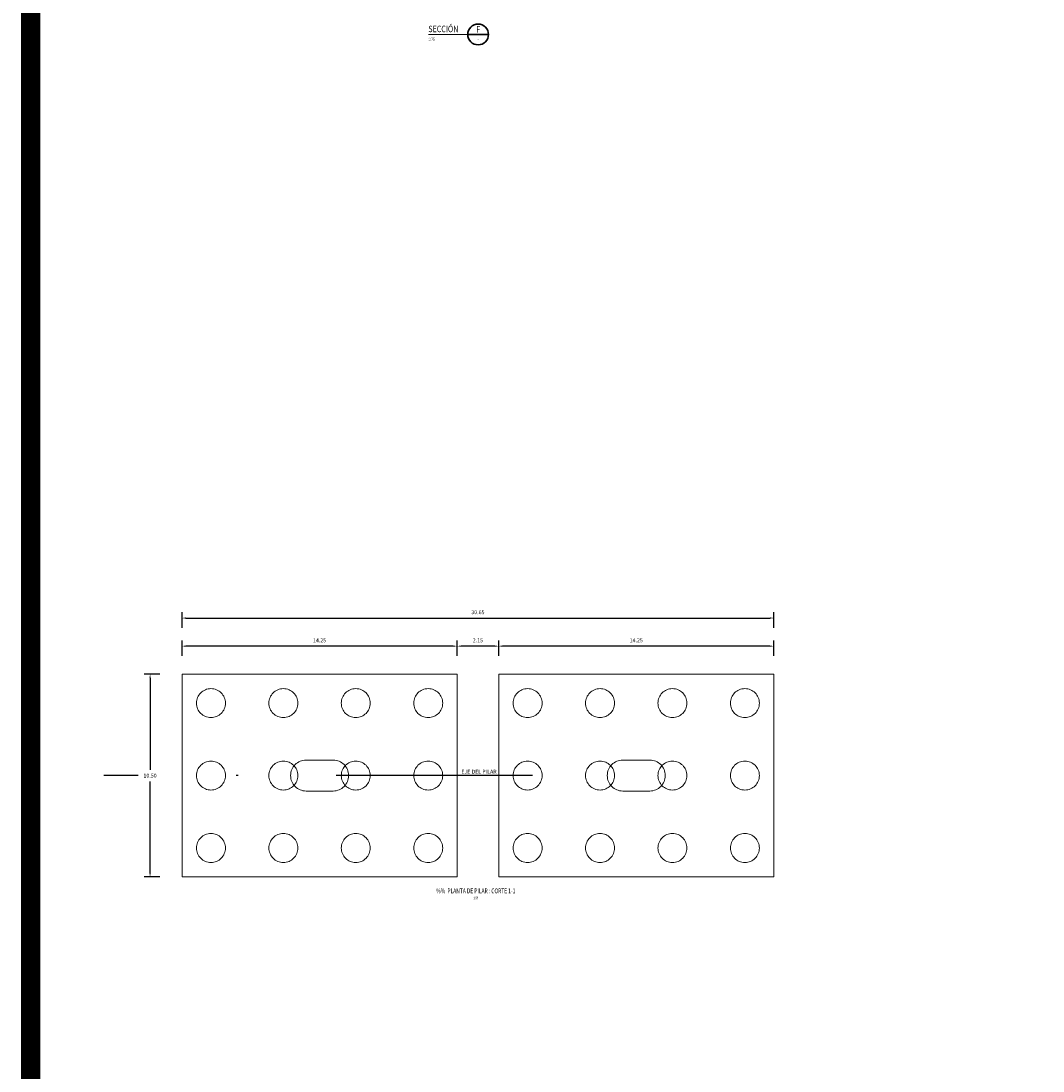
# Model space of a CAD drawing. Units: metres. Extents: x 0 to 545552, y 0 to 17328701.
# Drawn here: x 272704 to 272757, y 8664824 to 8664878 of the extents above; entities that cross this region are included whole.
import ezdxf
from ezdxf.enums import TextEntityAlignment as Align

# ---------------------------------------------------------------- set-up
doc = ezdxf.new("R2010")
doc.units = ezdxf.units.M
doc.header["$PDMODE"] = 66
for name, pattern in [('CENTER', [2, 1.25, -0.25, 0.25, -0.25]), ('DASHDOT', [25.4, 12.7, -6.35, 0, -6.35]), ('DASHED', [0.75, 0.5, -0.25]), ('HIDDEN', [9.525, 6.35, -3.175])]:
    doc.linetypes.add(name, pattern=pattern)
for name, color, linetype in [('1- Acotados', 252, 'Continuous'), ('28', 8, 'Continuous'), ('40GENE-011-DIM', 40, 'Continuous'), ('40GENE-106-TEXT', 7, 'Continuous'), ('40GENE-108-TITLE', 6, 'Continuous'), ('_LOSA', 3, 'Continuous'), ('A-ESTRIBO', 3, 'Continuous'), ('G-ACOTADO', 9, 'Continuous'), ('G-EJES', 6, 'CENTER'), ('G-TEXTOS-NOTAS', 7, 'Continuous')]:
    doc.layers.add(name, color=color, linetype=linetype)
for name, color, linetype, lineweight in [('40GENE-006-SIMBOLOGIA', 2, 'Continuous', 30), ('40GENE-008-TEXT', 7, 'Continuous', 30), ('40GENE-010-TITU', 6, 'Continuous', 30)]:
    doc.layers.add(name, color=color, linetype=linetype, lineweight=lineweight)
doc.styles.add('50-NOTAS', font='romans.shx', dxfattribs={"height": 0.1})
doc.styles.add('ROMANS', font='romans.shx')
doc.styles.add('VALE', font='simplex.shx', dxfattribs={"width": 0.9})
doc.dimstyles.new('SNC-LAVALIN rv', dxfattribs={"dimtxt": 0.2, "dimasz": 0.2, "dimexe": 0.3, "dimexo": 0.3, "dimgap": 0.2, "dimtad": 1, "dimzin": 3, "dimdsep": 46, "dimtxsty": 'ROMANS', "dimcen": 0.09, "dimclrd": 256, "dimclre": 256, "dimclrt": 7, "dimadec": 0, "dimazin": 0, "dimtfac": 1, "dimtix": 1, "dimtofl": 0, "dimtmove": 2, "dimatfit": 3, "dimfxl": 0.5, "dimfxlon": 1, "dimtfill": 1, "dimtolj": 1, "dimarcsym": 0})

# ---------------------------------------------------------------- blocks, each defined once
blk = doc.blocks.new('SEC_01')
at = {"layer": '40GENE-006-SIMBOLOGIA'}
blk.add_line((49.97, 0), (34.03, 0), dxfattribs=at)
at = {"layer": '40GENE-006-SIMBOLOGIA', "const_width": 0.63}
blk.add_lwpolyline([(34.03, 0), (3.82, 0)], dxfattribs=at)
blk.add_lwpolyline([(34.03, 0), (3.82, 0)], dxfattribs=at)
blk.add_lwpolyline([(34.03, 0), (3.82, 0)], dxfattribs=at)
at = {"layer": '40GENE-006-SIMBOLOGIA'}
blk.add_circle((42, 0), 7.97, dxfattribs=at)
at = {"layer": '40GENE-008-TEXT', "style": 'ROMANS', "width": 0.75}
blk.add_attdef('ESCALA', text='', height=2.5, dxfattribs=at).set_placement((3.82, -3.75), align=Align.MIDDLE_LEFT)
at = {"layer": '40GENE-008-TEXT', "style": 'VALE', "width": 0.9}
blk.add_attdef('XXX-X-XXX', text='', height=2.5, dxfattribs=at).set_placement((42, -3.64), align=Align.MIDDLE_CENTER)
at = {"layer": '40GENE-010-TITU', "style": 'ROMANS', "width": 0.8}
blk.add_text('SECCIÓN', height=5, dxfattribs=at).set_placement((3.82, 1.75))
blk.add_attdef('X', text='', height=5, dxfattribs=at).set_placement((42, 3.98), align=Align.MIDDLE_CENTER)
blk = doc.blocks.new('dsdssd')
at = {"layer": '28', "lineweight": 0, "ltscale": 15}
blk.add_lwpolyline([(272678.52, 8664783.659), (272692.77, 8664783.659), (272692.77, 8664773.159), (272678.52, 8664773.159)], close=True, dxfattribs=at)
at = {"layer": '28', "linetype": 'DASHED', "lineweight": 0, "ltscale": 15}
for centre in [(272680.02, 8664782.159), (272683.77, 8664782.159), (272687.52, 8664782.159), (272691.27, 8664782.159), (272680.02, 8664778.409), (272683.77, 8664778.409), (272687.52, 8664778.409), (272691.27, 8664778.409), (272680.02, 8664774.659), (272683.77, 8664774.659), (272687.52, 8664774.659), (272691.27, 8664774.659)]:
    blk.add_circle(centre, 0.75, dxfattribs=at)
blk = doc.blocks.new('TITU_01')
at = {"layer": '40GENE-106-TEXT', "style": 'ROMANS', "width": 0.75}
blk.add_attdef('ESCALA', text='', height=2.5, dxfattribs=at).set_placement((-14.2, 14.8), align=Align.MIDDLE_CENTER)
at = {"layer": '40GENE-108-TITLE', "style": 'ROMANS', "width": 0.75}
for tag, p in [('%%UELEVACION1', (-14.4, 31.4)), ('%%UELEVACION2', (-14.4, 22.2))]:
    blk.add_attdef(tag, text='', height=5, dxfattribs=at).set_placement(p, align=Align.MIDDLE_CENTER)
blk = doc.blocks.new('*D702')
at = {"layer": 'Defpoints', "color": 0, "transparency": 16777216}
for p in [(272728.853, 8664845.979), (272728.853, 8664844.529), (272743.103, 8664844.529)]:
    blk.add_point(p, dxfattribs=at)
at = {"layer": 'G-ACOTADO', "lineweight": -2, "transparency": 16777216}
for p, q in [((272728.853, 8664845.479), (272728.853, 8664846.279)), ((272743.103, 8664845.479), (272743.103, 8664846.279)), ((272742.903, 8664845.979), (272729.053, 8664845.979))]:
    blk.add_line(p, q, dxfattribs=at)
at = {"layer": 'G-ACOTADO', "transparency": 16777216}
for points in [[(272729.053, 8664846.013), (272729.053, 8664845.946), (272728.853, 8664845.979)], [(272742.903, 8664846.013), (272742.903, 8664845.946), (272743.103, 8664845.979)]]:
    blk.add_solid(points, dxfattribs=at)
at = {"layer": 'G-ACOTADO', "color": 7, "transparency": 16777216, "insert": (272735.978, 8664846.279), "char_height": 0.2, "attachment_point": 5, "style": 'ROMANS', "bg_fill": 3, "box_fill_scale": 1.1, "bg_fill_color": 256, "bg_fill_true_color": 13158600, "bg_fill_transparency": 0}
blk.add_mtext('\\A1;14.25', dxfattribs=at)
blk = doc.blocks.new('*D703')
at = {"layer": 'Defpoints', "color": 0, "transparency": 16777216}
for p in [(272726.703, 8664845.979), (272726.703, 8664844.529), (272728.853, 8664844.529)]:
    blk.add_point(p, dxfattribs=at)
at = {"layer": 'G-ACOTADO', "lineweight": -2, "transparency": 16777216}
for p, q in [((272726.703, 8664845.479), (272726.703, 8664846.279)), ((272728.853, 8664845.479), (272728.853, 8664846.279)), ((272728.653, 8664845.979), (272726.903, 8664845.979))]:
    blk.add_line(p, q, dxfattribs=at)
at = {"layer": 'G-ACOTADO', "transparency": 16777216}
for points in [[(272726.903, 8664846.013), (272726.903, 8664845.946), (272726.703, 8664845.979)], [(272728.653, 8664846.013), (272728.653, 8664845.946), (272728.853, 8664845.979)]]:
    blk.add_solid(points, dxfattribs=at)
at = {"layer": 'G-ACOTADO', "color": 7, "transparency": 16777216, "insert": (272727.778, 8664846.279), "char_height": 0.2, "attachment_point": 5, "style": 'ROMANS', "bg_fill": 3, "box_fill_scale": 1.1, "bg_fill_color": 256, "bg_fill_true_color": 13158600, "bg_fill_transparency": 0}
blk.add_mtext('\\A1;2.15', dxfattribs=at)
blk = doc.blocks.new('*D704')
at = {"layer": 'Defpoints', "color": 0, "transparency": 16777216}
for p in [(272712.453, 8664845.979), (272712.453, 8664844.529), (272726.703, 8664844.529)]:
    blk.add_point(p, dxfattribs=at)
at = {"layer": 'G-ACOTADO', "lineweight": -2, "transparency": 16777216}
for p, q in [((272712.453, 8664845.479), (272712.453, 8664846.279)), ((272726.703, 8664845.479), (272726.703, 8664846.279)), ((272726.503, 8664845.979), (272712.653, 8664845.979))]:
    blk.add_line(p, q, dxfattribs=at)
at = {"layer": 'G-ACOTADO', "transparency": 16777216}
for points in [[(272712.653, 8664846.013), (272712.653, 8664845.946), (272712.453, 8664845.979)], [(272726.503, 8664846.013), (272726.503, 8664845.946), (272726.703, 8664845.979)]]:
    blk.add_solid(points, dxfattribs=at)
at = {"layer": 'G-ACOTADO', "color": 7, "transparency": 16777216, "insert": (272719.578, 8664846.279), "char_height": 0.2, "attachment_point": 5, "style": 'ROMANS', "bg_fill": 3, "box_fill_scale": 1.1, "bg_fill_color": 256, "bg_fill_true_color": 13158600, "bg_fill_transparency": 0}
blk.add_mtext('\\A1;14.25', dxfattribs=at)
blk = doc.blocks.new('*D705')
at = {"layer": 'Defpoints', "color": 0, "transparency": 16777216}
for p in [(272712.453, 8664844.529), (272710.799, 8664834.029), (272712.453, 8664834.029)]:
    blk.add_point(p, dxfattribs=at)
at = {"layer": 'G-ACOTADO', "lineweight": -2, "transparency": 16777216}
for p, q in [((272711.299, 8664844.529), (272710.499, 8664844.529)), ((272710.799, 8664844.329), (272710.799, 8664839.579)), ((272710.799, 8664834.229), (272710.799, 8664838.979)), ((272711.299, 8664834.029), (272710.499, 8664834.029))]:
    blk.add_line(p, q, dxfattribs=at)
at = {"layer": 'G-ACOTADO', "transparency": 16777216}
for points in [[(272710.766, 8664844.329), (272710.833, 8664844.329), (272710.799, 8664844.529)], [(272710.766, 8664834.229), (272710.833, 8664834.229), (272710.799, 8664834.029)]]:
    blk.add_solid(points, dxfattribs=at)
at = {"layer": 'G-ACOTADO', "color": 7, "transparency": 16777216, "insert": (272710.799, 8664839.279), "char_height": 0.2, "attachment_point": 5, "style": 'ROMANS', "bg_fill": 3, "box_fill_scale": 1.1, "bg_fill_color": 256, "bg_fill_true_color": 13158600, "bg_fill_transparency": 0}
blk.add_mtext('\\A1;10.50', dxfattribs=at)
blk = doc.blocks.new('*D735')
at = {"layer": 'Defpoints', "color": 0, "transparency": 16777216}
for p in [(272743.103, 8664847.433), (272712.453, 8664844.529), (272743.103, 8664844.529)]:
    blk.add_point(p, dxfattribs=at)
at = {"layer": 'G-ACOTADO', "lineweight": -2, "transparency": 16777216}
for p, q in [((272712.453, 8664846.933), (272712.453, 8664847.733)), ((272743.103, 8664846.933), (272743.103, 8664847.733)), ((272712.653, 8664847.433), (272742.903, 8664847.433))]:
    blk.add_line(p, q, dxfattribs=at)
at = {"layer": 'G-ACOTADO', "transparency": 16777216}
for points in [[(272712.653, 8664847.467), (272712.653, 8664847.4), (272712.453, 8664847.433)], [(272742.903, 8664847.467), (272742.903, 8664847.4), (272743.103, 8664847.433)]]:
    blk.add_solid(points, dxfattribs=at)
at = {"layer": 'G-ACOTADO', "color": 7, "transparency": 16777216, "insert": (272727.778, 8664847.733), "char_height": 0.2, "attachment_point": 5, "style": 'ROMANS', "bg_fill": 3, "box_fill_scale": 1.1, "bg_fill_color": 256, "bg_fill_true_color": 13158600, "bg_fill_transparency": 0}
blk.add_mtext('\\A1;30.65', dxfattribs=at)

msp = doc.modelspace()

# ---------------------------------------------------------------- linework, layer by layer
at = {"layer": '1- Acotados', "color": 6, "const_width": 1}
msp.add_lwpolyline([(272704.61414, 8664932.363742), (272824.5857, 8664932.363742), (272824.5857, 8664820.79927), (272704.61414, 8664820.79927)], close=True, dxfattribs=at)
at = {"layer": 'A-ESTRIBO', "linetype": 'HIDDEN', "lineweight": 0, "ltscale": 0.8}
for points in [[(272720.27844, 8664838.479169), (272718.87844, 8664838.479169, -1), (272718.87844, 8664840.079169), (272720.27844, 8664840.079169, -1)], [(272736.67844, 8664838.479169), (272735.27844, 8664838.479169, -1), (272735.27844, 8664840.079169), (272736.67844, 8664840.079169, -1)]]:
    msp.add_lwpolyline(points, format="xyb", close=True, dxfattribs=at)
at = {"layer": 'G-EJES', "linetype": 'DASHDOT', "ltscale": 0.8}
msp.add_line((272730.59874, 8664839.279169), (272708.408141, 8664839.279169), dxfattribs=at)

# ---------------------------------------------------------------- block references
at = {"layer": '28', "color": 4, "linetype": 'Continuous', "lineweight": 0}
msp.add_blockref('dsdssd', (33.933178, 60.870632), dxfattribs=at)
at = {"layer": '40GENE-011-DIM', "xscale": 0.0675, "yscale": 0.0675, "zscale": 0.0675}
msp.add_blockref('SEC_01', (272724.953185, 8664877.641653), dxfattribs=at).add_auto_attribs({'X': 'F', 'XXX-X-XXX': '-', 'ESCALA': '1:75'})
at = {"layer": '40GENE-108-TITLE'}
ref = msp.add_blockref('TITU_01', (272726.949239, 8664832.19902), dxfattribs=dict(at, xscale=-0.05, yscale=0.05, zscale=0.05))
ref.add_attrib('%%UELEVACION2', '%%  PLANTA DE PILAR : CORTE 1-1', dxfattribs={"height": 0.25, "style": 'ROMANS', "width": 0.75}).set_placement((272727.667811, 8664833.310063), align=Align.MIDDLE_CENTER)
ref.add_attrib('ESCALA', ' 1:75', dxfattribs={"layer": '40GENE-106-TEXT', "height": 0.125, "style": 'ROMANS', "width": 0.75}).set_placement((272727.658411, 8664832.940662), align=Align.MIDDLE_CENTER)
at = {"layer": '_LOSA', "color": 252, "linetype": 'DASHED', "true_color": 0x939598}
msp.add_blockref('dsdssd', (50.333178, 60.870656), dxfattribs=at)

# ---------------------------------------------------------------- texts
at = {"layer": 'G-TEXTOS-NOTAS', "style": '50-NOTAS'}
msp.add_text('EJE DEL PILAR', height=0.2, dxfattribs=at).set_placement((272726.920166, 8664839.379643))

# ---------------------------------------------------------------- next in the draw order: dimensions: what is measured, and where the dimension line sits
at = {"layer": 'G-ACOTADO', "color": 1}
dim = msp.add_linear_dim(base=(272728.853435, 8664845.979394), p1=(272743.103435, 8664844.529198), p2=(272728.853435, 8664844.529198), dimstyle='SNC-LAVALIN rv', override={"dimtih": 1}, dxfattribs=at)
dim.commit()
dim.dimension.update_dxf_attribs({"geometry": '*D702', "text_midpoint": (272735.978435, 8664846.279394)})

# ---------------------------------------------------------------- next in the draw order: dimensions: what is measured, and where the dimension line sits
dim = msp.add_linear_dim(base=(272726.703435, 8664845.979394), p1=(272728.853435, 8664844.529198), p2=(272726.703435, 8664844.529173), dimstyle='SNC-LAVALIN rv', override={"dimtih": 1}, dxfattribs=at)
dim.commit()
dim.dimension.update_dxf_attribs({"geometry": '*D703', "text_midpoint": (272727.778435, 8664846.279394)})

# ---------------------------------------------------------------- next in the draw order: dimensions: what is measured, and where the dimension line sits
dim = msp.add_linear_dim(base=(272712.453435, 8664845.979394), p1=(272726.703435, 8664844.529173), p2=(272712.453435, 8664844.529173), dimstyle='SNC-LAVALIN rv', override={"dimtih": 1}, dxfattribs=at)
dim.commit()
dim.dimension.update_dxf_attribs({"geometry": '*D704', "text_midpoint": (272719.578435, 8664846.279394)})

# ---------------------------------------------------------------- next in the draw order: dimensions: what is measured, and where the dimension line sits
dim = msp.add_linear_dim(base=(272710.799254, 8664834.029173), p1=(272712.453435, 8664844.529173), p2=(272712.453435, 8664834.029173), angle=90, dimstyle='SNC-LAVALIN rv', override={"dimtih": 1}, dxfattribs=at)
dim.commit()
dim.dimension.update_dxf_attribs({"geometry": '*D705', "text_midpoint": (272710.799254, 8664839.279173)})

# ---------------------------------------------------------------- next in the draw order: dimensions: what is measured, and where the dimension line sits
dim = msp.add_linear_dim(base=(272743.103435, 8664847.43322), p1=(272712.453435, 8664844.529173), p2=(272743.103435, 8664844.529173), dimstyle='SNC-LAVALIN rv', override={"dimtih": 1}, dxfattribs=at)
dim.commit()
dim.dimension.update_dxf_attribs({"geometry": '*D735', "text_midpoint": (272727.778435, 8664847.73322)})

doc.saveas('drawing.dxf')
